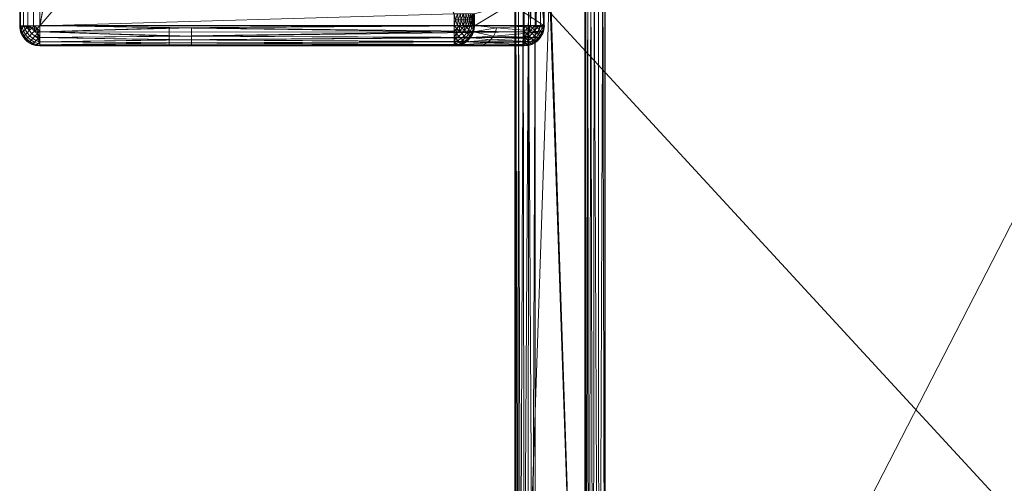
# Model space of a CAD drawing. Units: inches. Extents: x -30 to 30.2, y -79.1 to 0.
# Drawn here: x -9.8 to 0, y -13.3 to -8.7 of the extents above; entities that cross this region are included whole.
import ezdxf

# ---------------------------------------------------------------- set-up
doc = ezdxf.new("R2010")
doc.units = ezdxf.units.IN
doc.linetypes.add('Durchgehend', pattern=[0])
doc.layers.get('0').update_dxf_attribs({"linetype": 'Durchgehend', "lineweight": 0})

msp = doc.modelspace()

# ---------------------------------------------------------------- meshes
at = {"color": 251, "linetype": 'Durchgehend'}
mesh = msp.add_polyface(dxfattribs=at)
corners = [(-9.612, -8.8, 125.241), (-9.668, -0.2, 125.212), (-9.75, -8.8, 125.05), (-9.75, -0.2, 125.05), (-9.55, -8.8, 125.25), (-9.55, -0.2, 125.25), (-9.571, -2.905, 125.249), (-9.668, -8.8, 125.212), (-9.692, -2.905, 125.192), (-9.712, -0.2, 125.168), (-9.712, -8.8, 125.168), (-9.72, -2.905, 125.156), (-9.741, -0.2, 125.112), (-9.741, -8.8, 125.112), (-9.74, -2.905, 125.115), (-9.749, -2.905, 125.071), (-9.612, -0.2, 125.241), (-9.656, -2.905, 125.22), (-9.615, -2.905, 125.24)]
mesh.append_faces([[corners[k] for k in face] for face in [(13, 2, 15), (14, 15, 12), (11, 12, 9), (8, 9, 1), (17, 1, 16), (18, 16, 6), (0, 6, 4), (0, 18, 6), (0, 17, 18), (0, 7, 17), (17, 7, 8), (1, 17, 8), (2, 3, 15), (15, 3, 12), (16, 5, 6), (6, 5, 4), (7, 10, 8), (8, 10, 11), (9, 8, 11), (10, 13, 11), (11, 13, 14), (12, 11, 14), (15, 14, 13), (18, 17, 16)]], dxfattribs={"color": 251})
mesh = msp.add_polyface(dxfattribs=at)
corners = [(-9.75, -6.498, 92.347), (-9.75, -7.168, 91.736), (-9.75, -7.572, 90.925), (-9.75, -7.656, 90.022), (-9.75, -7.407, 89.151), (-9.75, -2.828, 90.925), (-9.75, -4.309, 87.951), (-9.75, -3.539, 88.428), (-9.75, -5.2, 87.784), (-9.75, -6.861, 88.428), (-9.75, -6.091, 87.951), (-9.75, -8.8, 75.45), (-9.75, -5.653, 92.674), (-9.75, -8.8, 125.05), (-9.75, -4.747, 92.674), (-9.75, -3.902, 92.347), (-9.75, -0.2, 125.05), (-9.75, -3.232, 91.736), (-9.75, -0.2, 75.45), (-9.75, -2.992, 89.151), (-9.75, -2.744, 90.022)]
mesh.append_faces([[corners[k] for k in face] for face in [(0, 12, 13), (1, 13, 2), (1, 0, 13), (2, 13, 3), (3, 13, 11), (4, 11, 9), (4, 3, 11), (19, 7, 18), (20, 18, 16), (5, 16, 17), (5, 20, 16), (6, 8, 11), (18, 6, 11), (18, 7, 6), (8, 10, 11), (11, 10, 9), (12, 14, 13), (13, 14, 16), (16, 14, 15), (17, 16, 15), (20, 19, 18)]], dxfattribs={"color": 251})
mesh = msp.add_polyface(dxfattribs=at)
corners = [(-9.741, -8.8, 75.389), (-9.712, -0.2, 75.333), (-9.55, -8.8, 75.251), (-9.55, -0.2, 75.251), (-9.75, -8.8, 75.451), (-9.75, -0.2, 75.451), (-9.749, -2.905, 75.43), (-9.712, -8.8, 75.333), (-9.692, -2.905, 75.309), (-9.668, -0.2, 75.289), (-9.668, -8.8, 75.289), (-9.656, -2.905, 75.281), (-9.612, -0.2, 75.26), (-9.612, -8.8, 75.26), (-9.615, -2.905, 75.261), (-9.571, -2.905, 75.252), (-9.741, -0.2, 75.389), (-9.72, -2.905, 75.345), (-9.74, -2.905, 75.386)]
mesh.append_faces([[corners[k] for k in face] for face in [(13, 15, 2), (14, 12, 15), (11, 9, 12), (8, 1, 9), (17, 16, 1), (18, 6, 16), (0, 4, 6), (0, 6, 18), (0, 18, 17), (0, 17, 7), (17, 8, 7), (1, 8, 17), (2, 15, 3), (15, 12, 3), (16, 6, 5), (6, 4, 5), (7, 8, 10), (8, 11, 10), (9, 11, 8), (10, 11, 13), (11, 14, 13), (12, 14, 11), (15, 13, 14), (18, 16, 17)]], dxfattribs={"color": 251})
mesh = msp.add_polyface(dxfattribs=at)
corners = [(5.447, -8.8, 125.25), (5.447, -8.682, 125.25), (8.497, -3.4, 125.25), (9.55, -8.8, 125.25), (8.54, -3.289, 125.25), (8.549, -3.17, 125.25), (8.523, -3.054, 125.25), (8.463, -2.95, 125.25), (8.376, -2.87, 125.25), (8.269, -2.818, 125.25), (8.15, -2.8, 125.25), (9.55, -0.2, 125.25), (-8.15, -2.8, 125.25), (-8.269, -2.818, 125.25), (-8.376, -2.87, 125.25), (-8.463, -2.95, 125.25), (-8.523, -3.054, 125.25), (-8.549, -3.17, 125.25), (-9.55, -0.2, 125.25), (-8.54, -3.288, 125.25), (-8.497, -3.4, 125.25), (-9.55, -8.8, 125.25), (-5.447, -8.8, 125.25), (-5.447, -8.682, 125.25)]
mesh.append_faces([[corners[k] for k in face] for face in [(0, 1, 3), (3, 1, 2), (4, 3, 2), (4, 11, 3), (4, 5, 11), (11, 5, 6), (7, 11, 6), (7, 8, 11), (11, 8, 9), (10, 11, 9), (10, 12, 11), (11, 12, 18), (18, 12, 13), (14, 18, 13), (14, 15, 18), (18, 15, 16), (17, 18, 16), (17, 19, 18), (18, 19, 21), (21, 19, 20), (23, 21, 20), (23, 22, 21)]], dxfattribs={"color": 251})
mesh = msp.add_polyface(dxfattribs=at)
corners = [(4.755, -8.8, 75.25), (9.55, -8.8, 75.25), (4.755, -3.2, 75.25), (4.735, -3.076, 75.25), (-4.478, -2.82, 75.25), (-4.59, -2.876, 75.25), (-4.755, -8.8, 75.25), (-9.55, -8.8, 75.25), (-4.755, -3.2, 75.25), (-4.678, -2.965, 75.25), (-4.735, -3.076, 75.25), (-4.355, -2.8, 75.25), (-9.55, -0.2, 75.25), (4.355, -2.8, 75.25), (4.479, -2.82, 75.25), (9.55, -0.2, 75.25), (4.678, -2.965, 75.25), (4.59, -2.876, 75.25)]
mesh.append_faces([[corners[k] for k in face] for face in [(0, 2, 1), (2, 15, 1), (3, 16, 15), (3, 15, 2), (4, 12, 11), (5, 9, 12), (5, 12, 4), (7, 12, 8), (7, 8, 6), (8, 12, 10), (12, 9, 10), (11, 12, 13), (12, 15, 13), (15, 14, 13), (17, 14, 15), (17, 15, 16)]], dxfattribs={"color": 251})
mesh = msp.add_polyface(dxfattribs=at)
corners = [(4.647, -8.509, 125.25), (-4.647, -18.6, 125.25), (4.647, -18.6, 125.25), (-4.647, -8.509, 125.25), (4.661, -8.405, 125.25), (-4.661, -8.405, 125.25), (-7.65, -3.2, 125.25), (-4.701, -8.309, 125.25), (4.701, -8.309, 125.25), (7.65, -3.2, 125.25)]
mesh.append_faces([[corners[k] for k in face] for face in [(0, 3, 4), (0, 2, 3), (3, 2, 1), (3, 5, 4), (4, 5, 8), (8, 5, 7), (9, 7, 6), (9, 8, 7)]], dxfattribs={"color": 251})
mesh = msp.add_polyface(dxfattribs=at)
corners = [(-5.247, -8.682, 125.053), (-5.247, -8.8, 125.053), (-4.757, -6.773, 89.959), (-4.753, -6.688, 89.661), (-4.749, -6.539, 89.375), (-4.746, -6.331, 89.119), (-4.743, -6.075, 88.912), (-4.739, -5.491, 88.677), (-4.739, -5.2, 88.65), (-4.739, -4.909, 88.677), (-4.741, -4.611, 88.762), (-4.743, -4.325, 88.912), (-4.746, -4.069, 89.119), (-4.749, -3.861, 89.375), (-4.753, -3.712, 89.661), (-4.757, -3.627, 89.959), (-4.765, -3.627, 90.541), (-4.77, -3.712, 90.839), (-4.774, -3.861, 91.126), (-4.777, -4.069, 91.382), (-4.78, -4.325, 91.589), (-4.782, -4.611, 91.738), (-4.783, -4.909, 91.823), (-4.784, -5.2, 91.85), (-4.783, -5.491, 91.823), (-4.78, -6.075, 91.589), (-4.777, -6.331, 91.382), (-4.774, -6.539, 91.126), (-4.77, -6.688, 90.839), (-4.761, -6.8, 90.25), (-4.765, -6.773, 90.541), (-4.782, -5.789, 91.738), (-4.884, -8.585, 99.053), (-4.761, -3.6, 90.25), (-4.884, -3.2, 99.053), (-4.741, -5.789, 88.762), (-4.555, -8.8, 75.453), (-4.555, -3.2, 75.453)]
mesh.append_faces([[corners[k] for k in face] for face in [(0, 32, 1), (1, 32, 36), (36, 32, 29), (2, 36, 29), (2, 3, 36), (36, 3, 4), (5, 36, 4), (5, 6, 36), (36, 6, 35), (37, 35, 7), (8, 37, 7), (8, 9, 37), (37, 9, 10), (11, 37, 10), (11, 12, 37), (37, 12, 13), (14, 37, 13), (14, 15, 37), (37, 15, 33), (34, 33, 16), (17, 34, 16), (17, 18, 34), (34, 18, 19), (20, 34, 19), (20, 21, 34), (34, 21, 22), (23, 34, 22), (23, 24, 34), (34, 24, 31), (32, 31, 25), (26, 32, 25), (26, 27, 32), (32, 27, 28), (30, 32, 28), (30, 29, 32), (32, 34, 31), (34, 37, 33), (37, 36, 35)]], dxfattribs={"color": 251})
mesh = msp.add_polyface(dxfattribs=at)
corners = [(-4.847, -8.509, 125.047), (-4.847, -18.6, 125.047), (-4.504, -8.417, 100.446), (-4.503, -8.379, 100.41), (-4.501, -7.968, 100.25), (-4.501, -3.2, 100.25), (-4.501, -8.143, 100.27), (-4.155, -3.2, 75.447), (-4.502, -8.225, 100.296), (-4.502, -8.3, 100.34), (-4.155, -18.6, 75.447), (-4.503, -8.341, 100.374)]
mesh.append_faces([[corners[k] for k in face] for face in [(0, 1, 2), (2, 1, 10), (3, 10, 11), (3, 2, 10), (4, 6, 7), (5, 4, 7), (6, 8, 7), (7, 8, 10), (10, 8, 9), (11, 10, 9)]], dxfattribs={"color": 251})
mesh = msp.add_polyface(dxfattribs=at)
corners = [(-4.564, -3.2, 75.39), (-4.592, -8.8, 75.334), (-4.755, -3.2, 75.25), (-4.755, -8.8, 75.25), (-4.555, -3.2, 75.453), (-4.555, -8.8, 75.453), (-4.555, -7.044, 75.432), (-4.592, -3.2, 75.334), (-4.612, -7.044, 75.31), (-4.636, -8.8, 75.289), (-4.636, -3.2, 75.289), (-4.648, -7.044, 75.281), (-4.692, -8.8, 75.26), (-4.692, -3.2, 75.26), (-4.689, -7.044, 75.261), (-4.734, -7.044, 75.251), (-4.564, -8.8, 75.39), (-4.584, -7.044, 75.346), (-4.565, -7.044, 75.387)]
mesh.append_faces([[corners[k] for k in face] for face in [(13, 15, 2), (14, 12, 15), (11, 9, 12), (8, 1, 9), (17, 16, 1), (18, 6, 16), (0, 4, 6), (0, 6, 18), (0, 18, 17), (0, 17, 7), (17, 8, 7), (1, 8, 17), (2, 15, 3), (15, 12, 3), (16, 6, 5), (6, 4, 5), (7, 8, 10), (8, 11, 10), (9, 11, 8), (10, 11, 13), (11, 14, 13), (12, 14, 11), (15, 13, 14), (18, 16, 17)]], dxfattribs={"color": 251})
mesh = msp.add_polyface(dxfattribs=at)
corners = [(-4.144, -18.6, 75.386), (-4.115, -3.2, 75.331), (-3.954, -18.6, 75.25), (-3.954, -3.2, 75.25), (-4.154, -18.6, 75.447), (-4.154, -3.2, 75.447), (-4.153, -8.054, 75.425), (-4.115, -18.6, 75.331), (-4.095, -8.054, 75.307), (-4.071, -3.2, 75.287), (-4.071, -18.6, 75.287), (-4.06, -8.054, 75.28), (-4.016, -3.2, 75.26), (-4.016, -18.6, 75.26), (-4.02, -8.054, 75.261), (-3.976, -8.054, 75.251), (-4.144, -3.2, 75.386), (-4.123, -8.054, 75.342), (-4.143, -8.054, 75.382)]
mesh.append_faces([[corners[k] for k in face] for face in [(13, 15, 2), (14, 12, 15), (11, 9, 12), (8, 1, 9), (17, 16, 1), (18, 6, 16), (0, 4, 6), (0, 6, 18), (0, 18, 17), (0, 17, 7), (17, 8, 7), (1, 8, 17), (2, 15, 3), (15, 12, 3), (16, 6, 5), (6, 4, 5), (7, 8, 10), (8, 11, 10), (9, 11, 8), (10, 11, 13), (11, 14, 13), (12, 14, 11), (15, 13, 14), (18, 16, 17)]], dxfattribs={"color": 251})
mesh = msp.add_polyface(dxfattribs=at)
corners = [(3.955, -18.6, 75.25), (-3.955, -3.2, 75.25), (3.955, -3.2, 75.25), (-3.955, -18.6, 75.25)]
mesh.append_faces([[corners[k] for k in face] for face in [(0, 3, 2), (3, 1, 2)]], dxfattribs={"color": 251})
mesh = msp.add_polyface(dxfattribs=at)
corners = [(-4.838, -8.508, 125.11), (-4.81, -18.6, 125.166), (-4.647, -8.508, 125.25), (-4.647, -18.6, 125.25), (-4.847, -8.508, 125.047), (-4.847, -18.6, 125.047), (-4.846, -15.423, 125.07), (-4.81, -8.508, 125.166), (-4.79, -15.423, 125.19), (-4.766, -18.6, 125.211), (-4.766, -8.508, 125.211), (-4.755, -15.423, 125.219), (-4.71, -18.6, 125.24), (-4.71, -8.508, 125.24), (-4.714, -15.423, 125.238), (-4.671, -15.423, 125.249), (-4.838, -18.6, 125.11), (-4.818, -15.423, 125.155), (-4.837, -15.423, 125.114)]
mesh.append_faces([[corners[k] for k in face] for face in [(13, 2, 15), (14, 15, 12), (11, 12, 9), (8, 9, 1), (17, 1, 16), (18, 16, 6), (0, 6, 4), (0, 18, 6), (0, 17, 18), (0, 7, 17), (17, 7, 8), (1, 17, 8), (2, 3, 15), (15, 3, 12), (16, 5, 6), (6, 5, 4), (7, 10, 8), (8, 10, 11), (9, 8, 11), (10, 13, 11), (11, 13, 14), (12, 11, 14), (15, 14, 13), (18, 17, 16)]], dxfattribs={"color": 251})
mesh = msp.add_polyface(dxfattribs=at)
corners = [(-5.258, -8.8, 125.114), (-5.27, -8.682, 125.143), (-5.267, -8.742, 125.137), (-5.258, -8.742, 125.113), (-5.258, -8.682, 125.114), (-5.25, -8.682, 125.084), (-5.251, -8.742, 125.087), (-5.248, -8.682, 125.053), (-5.25, -8.8, 125.084), (-5.248, -8.8, 125.053), (-5.248, -8.742, 125.061), (-5.27, -8.8, 125.143), (-5.28, -8.742, 125.16), (-5.287, -8.682, 125.169), (-5.287, -8.8, 125.169), (-5.296, -8.742, 125.181), (-5.307, -8.682, 125.192), (-5.307, -8.8, 125.192), (-5.315, -8.742, 125.2), (-5.331, -8.682, 125.213), (-5.331, -8.8, 125.213), (-5.448, -8.682, 125.25), (-5.357, -8.8, 125.229), (-5.448, -8.8, 125.25), (-5.416, -8.8, 125.248), (-5.434, -8.742, 125.25), (-5.416, -8.682, 125.248), (-5.386, -8.682, 125.24), (-5.357, -8.682, 125.229), (-5.358, -8.742, 125.229), (-5.336, -8.742, 125.216), (-5.386, -8.8, 125.24), (-5.383, -8.742, 125.239), (-5.408, -8.742, 125.246)]
mesh.append_faces([[corners[k] for k in face] for face in [(5, 7, 10), (6, 10, 8), (0, 6, 8), (0, 3, 6), (0, 2, 3), (0, 11, 2), (2, 11, 12), (1, 12, 13), (1, 2, 12), (1, 4, 2), (2, 4, 3), (3, 4, 6), (6, 4, 5), (10, 6, 5), (7, 9, 10), (10, 9, 8), (11, 14, 12), (12, 14, 15), (13, 15, 16), (13, 12, 15), (14, 17, 15), (15, 17, 18), (16, 18, 19), (16, 15, 18), (17, 20, 18), (18, 20, 30), (19, 30, 28), (19, 18, 30), (20, 22, 30), (30, 22, 29), (28, 29, 32), (27, 32, 33), (26, 33, 25), (21, 25, 23), (21, 26, 25), (29, 22, 32), (32, 22, 31), (33, 31, 24), (25, 24, 23), (25, 33, 24), (26, 27, 33), (27, 28, 32), (30, 29, 28), (33, 32, 31)]], dxfattribs={"color": 251})
mesh = msp.add_polyface(dxfattribs=at)
corners = [(-9.712, -8.917, 125.05), (-9.668, -8.961, 75.45), (-9.692, -8.941, 91.105), (-9.712, -8.917, 75.45), (-9.72, -8.905, 91.105), (-9.668, -8.961, 125.05), (-9.55, -8.999, 75.45), (-9.55, -8.999, 125.05), (-9.612, -8.99, 125.05), (-9.571, -8.998, 91.105), (-9.75, -8.799, 75.45), (-9.741, -8.861, 75.45), (-9.612, -8.99, 75.45), (-9.615, -8.989, 91.105), (-9.656, -8.969, 91.105), (-9.75, -8.799, 125.05), (-9.74, -8.864, 91.105), (-9.741, -8.861, 125.05), (-9.749, -8.82, 91.105)]
mesh.append_faces([[corners[k] for k in face] for face in [(10, 15, 18), (11, 18, 16), (4, 16, 17), (0, 4, 17), (0, 2, 4), (0, 5, 2), (2, 5, 14), (1, 14, 12), (1, 2, 14), (1, 3, 2), (2, 3, 4), (4, 3, 11), (16, 4, 11), (5, 8, 14), (14, 8, 13), (12, 13, 9), (6, 9, 7), (6, 12, 9), (13, 8, 9), (9, 8, 7), (11, 10, 18), (14, 13, 12), (15, 17, 18), (18, 17, 16)]], dxfattribs={"color": 251})
mesh = msp.add_polyface(dxfattribs=at)
corners = [(-9.75, -8.8, 125.05), (-9.745, -8.845, 125.05), (-9.746, -8.839, 125.05), (-9.73, -8.887, 125.05), (-9.735, -8.877, 125.05), (-9.706, -8.925, 125.05), (-9.716, -8.911, 125.05), (-9.675, -8.956, 125.05), (-9.691, -8.941, 125.05), (-9.637, -8.98, 125.05), (-9.661, -8.966, 125.05), (-9.595, -8.995, 125.05), (-9.627, -8.985, 125.05), (-9.55, -9, 125.05), (-9.589, -8.996, 125.05), (-9.55, -8.995, 125.095), (-9.55, -8.998, 125.078), (-9.55, -8.956, 125.175), (-9.55, -8.98, 125.137), (-9.55, -8.957, 125.174), (-9.55, -8.963, 125.165), (-9.555, -8.962, 125.168), (-9.55, -8.937, 125.195), (-9.55, -8.925, 125.206), (-9.55, -8.908, 125.218), (-9.55, -8.901, 125.223), (-9.55, -8.887, 125.23), (-9.55, -8.855, 125.242), (-9.55, -8.854, 125.243), (-9.55, -8.845, 125.245), (-9.595, -8.8, 125.245), (-9.55, -8.8, 125.25), (-9.604, -8.8, 125.243), (-9.578, -8.828, 125.246), (-9.637, -8.8, 125.23), (-9.605, -8.8, 125.242), (-9.651, -8.8, 125.223), (-9.676, -8.87, 125.189), (-9.675, -8.8, 125.206), (-9.658, -8.8, 125.218), (-9.687, -8.8, 125.195), (-9.677, -8.818, 125.204), (-9.697, -8.838, 125.181), (-9.706, -8.8, 125.175), (-9.73, -8.8, 125.137), (-9.707, -8.8, 125.174), (-9.712, -8.805, 125.168), (-9.713, -8.8, 125.165), (-9.748, -8.8, 125.078), (-9.745, -8.8, 125.095), (-9.744, -8.837, 125.082), (-9.732, -8.874, 125.086), (-9.714, -8.908, 125.088), (-9.689, -8.939, 125.089), (-9.658, -8.964, 125.088), (-9.617, -8.975, 125.121), (-9.587, -8.994, 125.082), (-9.624, -8.982, 125.086), (-9.58, -8.987, 125.114), (-9.569, -8.976, 125.142), (-9.55, -8.981, 125.135), (-9.55, -8.992, 125.106), (-9.742, -8.8, 125.106), (-9.731, -8.8, 125.135), (-9.737, -8.83, 125.114), (-9.726, -8.819, 125.142), (-9.693, -8.888, 125.159), (-9.706, -8.901, 125.125), (-9.725, -8.867, 125.121), (-9.713, -8.855, 125.153), (-9.651, -8.956, 125.125), (-9.681, -8.931, 125.127), (-9.65, -8.9, 125.191), (-9.668, -8.918, 125.161), (-9.605, -8.963, 125.153), (-9.638, -8.943, 125.159), (-9.568, -8.927, 125.204), (-9.588, -8.947, 125.181), (-9.62, -8.926, 125.189), (-9.575, -8.881, 125.231), (-9.599, -8.905, 125.213), (-9.631, -8.825, 125.231), (-9.604, -8.854, 125.235), (-9.629, -8.879, 125.216), (-9.655, -8.849, 125.213)]
mesh.append_faces([[corners[k] for k in face] for face in [(0, 48, 50, 2), (84, 81, 82, 83), (14, 56, 16, 13), (55, 74, 59, 58), (74, 55, 70, 75), (77, 21, 59, 74), (21, 19, 20), (23, 22, 76, 24), (26, 25, 79, 27), (29, 28, 33, 31), (31, 33, 32, 30), (35, 81, 36, 34), (83, 72, 37, 84), (72, 83, 80, 78), (73, 66, 37, 72), (66, 73, 71, 67), (69, 42, 37, 66), (42, 69, 65, 46), (41, 84, 37, 42), (40, 38, 39, 41), (47, 45, 46), (50, 64, 68, 51), (51, 68, 67, 52), (52, 67, 71, 53), (53, 71, 70, 54), (54, 70, 55, 57), (57, 55, 58, 56), (61, 58, 59, 60), (63, 65, 64, 62), (65, 69, 68, 64), (69, 66, 67, 68), (71, 73, 75, 70), (73, 72, 78, 75), (75, 78, 77, 74), (78, 80, 76, 77), (83, 82, 79, 80)]], dxfattribs={"color": 251})
mesh.append_faces([[corners[k] for k in face] for face in [(2, 4, 1), (4, 6, 3), (6, 8, 5), (8, 10, 7), (10, 12, 9), (12, 14, 11), (56, 15, 16), (21, 17, 19), (20, 59, 21), (24, 79, 25), (27, 33, 28), (33, 35, 32), (81, 39, 36), (43, 46, 45), (46, 44, 47), (49, 50, 48)]], dxfattribs={"vtx0": -1, "color": 251})
mesh.append_faces([[corners[k] for k in face] for face in [(2, 51, 4), (4, 52, 6), (6, 53, 8), (8, 54, 10), (10, 57, 12), (12, 56, 14), (56, 61, 15), (21, 76, 22), (21, 22, 17), (20, 60, 59), (24, 80, 79), (27, 82, 33), (33, 81, 35), (81, 41, 39), (43, 41, 42), (43, 42, 46), (46, 63, 44), (49, 64, 50)]], dxfattribs={"vtx0": -1, "vtx2": -1, "color": 251})
mesh.append_faces([[corners[k] for k in face] for face in [(2, 50, 51), (4, 51, 52), (6, 52, 53), (8, 53, 54), (10, 54, 57), (12, 57, 56), (56, 58, 61), (21, 77, 76), (20, 18, 60), (24, 76, 80), (27, 79, 82), (33, 82, 81), (81, 84, 41), (43, 40, 41), (46, 65, 63), (49, 62, 64)]], dxfattribs={"vtx2": -1, "color": 251})
mesh = msp.add_polyface(dxfattribs=at)
corners = [(-9.55, -9, 75.45), (-9.595, -8.995, 75.45), (-9.589, -8.996, 75.45), (-9.637, -8.98, 75.45), (-9.627, -8.985, 75.45), (-9.675, -8.956, 75.45), (-9.661, -8.966, 75.45), (-9.706, -8.925, 75.45), (-9.691, -8.941, 75.45), (-9.73, -8.887, 75.45), (-9.716, -8.911, 75.45), (-9.745, -8.845, 75.45), (-9.735, -8.877, 75.45), (-9.75, -8.8, 75.45), (-9.746, -8.839, 75.45), (-9.745, -8.8, 75.405), (-9.748, -8.8, 75.422), (-9.706, -8.8, 75.325), (-9.73, -8.8, 75.363), (-9.707, -8.8, 75.326), (-9.713, -8.8, 75.335), (-9.712, -8.805, 75.332), (-9.687, -8.8, 75.305), (-9.675, -8.8, 75.294), (-9.658, -8.8, 75.282), (-9.651, -8.8, 75.277), (-9.637, -8.8, 75.27), (-9.605, -8.8, 75.258), (-9.604, -8.8, 75.257), (-9.595, -8.8, 75.255), (-9.55, -8.845, 75.255), (-9.55, -8.8, 75.25), (-9.55, -8.854, 75.257), (-9.578, -8.828, 75.254), (-9.55, -8.887, 75.27), (-9.55, -8.855, 75.258), (-9.55, -8.901, 75.277), (-9.62, -8.926, 75.311), (-9.55, -8.925, 75.294), (-9.55, -8.908, 75.282), (-9.55, -8.937, 75.305), (-9.568, -8.927, 75.296), (-9.588, -8.947, 75.319), (-9.55, -8.956, 75.325), (-9.55, -8.98, 75.363), (-9.55, -8.957, 75.326), (-9.555, -8.962, 75.332), (-9.55, -8.963, 75.335), (-9.55, -8.998, 75.422), (-9.55, -8.995, 75.405), (-9.587, -8.994, 75.418), (-9.624, -8.982, 75.414), (-9.658, -8.964, 75.412), (-9.689, -8.939, 75.411), (-9.714, -8.908, 75.412), (-9.725, -8.867, 75.379), (-9.744, -8.837, 75.418), (-9.732, -8.874, 75.414), (-9.737, -8.83, 75.386), (-9.726, -8.819, 75.358), (-9.731, -8.8, 75.365), (-9.742, -8.8, 75.394), (-9.55, -8.992, 75.394), (-9.55, -8.981, 75.365), (-9.58, -8.987, 75.386), (-9.569, -8.976, 75.358), (-9.638, -8.943, 75.341), (-9.651, -8.956, 75.375), (-9.617, -8.975, 75.379), (-9.605, -8.963, 75.347), (-9.706, -8.901, 75.375), (-9.681, -8.931, 75.373), (-9.65, -8.9, 75.309), (-9.668, -8.918, 75.339), (-9.713, -8.855, 75.347), (-9.693, -8.888, 75.341), (-9.677, -8.818, 75.296), (-9.697, -8.838, 75.319), (-9.676, -8.87, 75.311), (-9.631, -8.825, 75.269), (-9.655, -8.849, 75.287), (-9.575, -8.881, 75.269), (-9.604, -8.854, 75.265), (-9.629, -8.879, 75.284), (-9.599, -8.905, 75.287)]
mesh.append_faces([[corners[k] for k in face] for face in [(0, 2, 50, 48), (84, 83, 82, 81), (14, 13, 16, 56), (55, 58, 59, 74), (74, 75, 70, 55), (77, 74, 59, 21), (21, 20, 19), (23, 24, 76, 22), (26, 27, 79, 25), (29, 31, 33, 28), (31, 30, 32, 33), (35, 34, 36, 81), (83, 84, 37, 72), (72, 78, 80, 83), (73, 72, 37, 66), (66, 67, 71, 73), (69, 66, 37, 42), (42, 46, 65, 69), (41, 42, 37, 84), (40, 41, 39, 38), (47, 46, 45), (50, 51, 68, 64), (51, 52, 67, 68), (52, 53, 71, 67), (53, 54, 70, 71), (54, 57, 55, 70), (57, 56, 58, 55), (61, 60, 59, 58), (63, 62, 64, 65), (65, 64, 68, 69), (69, 68, 67, 66), (71, 70, 75, 73), (73, 75, 78, 72), (75, 74, 77, 78), (78, 77, 76, 80), (83, 80, 79, 82)]], dxfattribs={"color": 251})
mesh.append_faces([[corners[k] for k in face] for face in [(2, 51, 50), (4, 52, 51), (6, 53, 52), (8, 54, 53), (10, 57, 54), (12, 56, 57), (56, 61, 58), (21, 76, 77), (20, 60, 18), (24, 80, 76), (27, 82, 79), (33, 81, 82), (81, 41, 84), (43, 41, 40), (46, 63, 65), (49, 64, 62)]], dxfattribs={"vtx0": -1, "color": 251})
mesh.append_faces([[corners[k] for k in face] for face in [(2, 4, 51), (4, 6, 52), (6, 8, 53), (8, 10, 54), (10, 12, 57), (12, 14, 56), (56, 15, 61), (21, 17, 22), (21, 22, 76), (20, 59, 60), (24, 79, 80), (27, 33, 82), (33, 35, 81), (81, 39, 41), (43, 46, 42), (43, 42, 41), (46, 44, 63), (49, 50, 64)]], dxfattribs={"vtx0": -1, "vtx2": -1, "color": 251})
mesh.append_faces([[corners[k] for k in face] for face in [(2, 1, 4), (4, 3, 6), (6, 5, 8), (8, 7, 10), (10, 9, 12), (12, 11, 14), (56, 16, 15), (21, 19, 17), (20, 21, 59), (24, 25, 79), (27, 28, 33), (33, 32, 35), (81, 36, 39), (43, 45, 46), (46, 47, 44), (49, 48, 50)]], dxfattribs={"vtx2": -1, "color": 251})
mesh = msp.add_polyface(dxfattribs=at)
corners = [(-5.448, -8.861, 125.241), (-9.55, -8.917, 125.212), (-5.448, -8.999, 125.05), (-9.55, -8.999, 125.05), (-5.448, -8.799, 125.25), (-9.55, -8.799, 125.25), (-8.269, -8.82, 125.249), (-5.448, -8.917, 125.212), (-8.269, -8.941, 125.192), (-9.55, -8.961, 125.168), (-5.448, -8.961, 125.168), (-8.269, -8.969, 125.156), (-9.55, -8.99, 125.112), (-5.448, -8.99, 125.112), (-8.269, -8.989, 125.115), (-8.269, -8.998, 125.071), (-9.55, -8.861, 125.241), (-8.269, -8.905, 125.22), (-8.269, -8.864, 125.24)]
mesh.append_faces([[corners[k] for k in face] for face in [(13, 2, 15), (14, 15, 12), (11, 12, 9), (8, 9, 1), (17, 1, 16), (18, 16, 6), (0, 6, 4), (0, 18, 6), (0, 17, 18), (0, 7, 17), (17, 7, 8), (1, 17, 8), (2, 3, 15), (15, 3, 12), (16, 5, 6), (6, 5, 4), (7, 10, 8), (8, 10, 11), (9, 8, 11), (10, 13, 11), (11, 13, 14), (12, 11, 14), (15, 14, 13), (18, 17, 16)]], dxfattribs={"color": 251})
mesh = msp.add_polyface(dxfattribs=at)
corners = [(-4.754, -8.99, 75.389), (-9.55, -8.961, 75.333), (-4.754, -8.799, 75.251), (-9.55, -8.799, 75.251), (-4.754, -8.999, 75.451), (-9.55, -8.999, 75.451), (-8.048, -8.998, 75.43), (-4.754, -8.961, 75.333), (-8.048, -8.941, 75.309), (-9.55, -8.917, 75.289), (-4.754, -8.917, 75.289), (-8.048, -8.905, 75.281), (-9.55, -8.861, 75.26), (-4.754, -8.861, 75.26), (-8.048, -8.864, 75.261), (-8.048, -8.82, 75.252), (-9.55, -8.99, 75.389), (-8.048, -8.969, 75.345), (-8.048, -8.989, 75.386)]
mesh.append_faces([[corners[k] for k in face] for face in [(13, 15, 2), (14, 12, 15), (11, 9, 12), (8, 1, 9), (17, 16, 1), (18, 6, 16), (0, 4, 6), (0, 6, 18), (0, 18, 17), (0, 17, 7), (17, 8, 7), (1, 8, 17), (2, 15, 3), (15, 12, 3), (16, 6, 5), (6, 4, 5), (7, 8, 10), (8, 11, 10), (9, 11, 8), (10, 11, 13), (11, 14, 13), (12, 14, 11), (15, 13, 14), (18, 16, 17)]], dxfattribs={"color": 251})
mesh = msp.add_polyface(dxfattribs=at)
corners = [(-5.329, -8.961, 125.051), (-4.592, -8.917, 75.452), (-5.087, -8.941, 109.401), (-4.637, -8.961, 75.451), (-5.122, -8.969, 109.4), (-5.285, -8.917, 125.052), (-4.554, -8.799, 75.452), (-5.247, -8.799, 125.052), (-5.257, -8.861, 125.052), (-5.029, -8.82, 109.402), (-4.754, -8.999, 75.45), (-4.692, -8.99, 75.451), (-4.564, -8.861, 75.452), (-5.039, -8.864, 109.401), (-5.059, -8.905, 109.401), (-5.447, -8.999, 125.05), (-5.163, -8.989, 109.4), (-5.385, -8.99, 125.05), (-5.208, -8.998, 109.399)]
mesh.append_faces([[corners[k] for k in face] for face in [(10, 15, 18), (11, 18, 16), (4, 16, 17), (0, 4, 17), (0, 2, 4), (0, 5, 2), (2, 5, 14), (1, 14, 12), (1, 2, 14), (1, 3, 2), (2, 3, 4), (4, 3, 11), (16, 4, 11), (5, 8, 14), (14, 8, 13), (12, 13, 9), (6, 9, 7), (6, 12, 9), (13, 8, 9), (9, 8, 7), (11, 10, 18), (14, 13, 12), (15, 17, 18), (18, 17, 16)]], dxfattribs={"color": 251})
mesh = msp.add_polyface(dxfattribs=at)
corners = [(-5.447, -9, 125.05), (-5.403, -8.995, 125.051), (-5.36, -8.98, 125.051), (-5.322, -8.956, 125.052), (-5.291, -8.925, 125.052), (-5.267, -8.887, 125.053), (-5.252, -8.845, 125.053), (-5.247, -8.8, 125.053), (-5.249, -8.8, 125.081), (-5.253, -8.8, 125.097), (-5.256, -8.8, 125.109), (-5.267, -8.8, 125.138), (-5.268, -8.8, 125.139), (-5.285, -8.8, 125.168), (-5.292, -8.8, 125.176), (-5.312, -8.8, 125.197), (-5.323, -8.8, 125.207), (-5.341, -8.8, 125.22), (-5.348, -8.8, 125.224), (-5.361, -8.8, 125.231), (-5.395, -8.8, 125.243), (-5.396, -8.8, 125.243), (-5.447, -8.8, 125.25), (-5.403, -8.8, 125.245), (-5.447, -8.845, 125.245), (-5.447, -8.803, 125.25), (-5.447, -8.852, 125.243), (-5.422, -8.828, 125.247), (-5.447, -8.887, 125.23), (-5.447, -8.858, 125.241), (-5.447, -8.899, 125.224), (-5.378, -8.926, 125.19), (-5.447, -8.925, 125.206), (-5.447, -8.911, 125.217), (-5.447, -8.936, 125.196), (-5.431, -8.927, 125.204), (-5.411, -8.947, 125.181), (-5.447, -8.956, 125.175), (-5.447, -8.98, 125.137), (-5.447, -8.959, 125.172), (-5.444, -8.962, 125.168), (-5.447, -8.963, 125.166), (-5.447, -8.995, 125.095), (-5.447, -8.998, 125.078), (-5.447, -8.992, 125.106), (-5.447, -8.981, 125.136), (-5.429, -8.976, 125.143), (-5.418, -8.987, 125.114), (-5.408, -8.996, 125.051), (-5.411, -8.994, 125.083), (-5.37, -8.985, 125.051), (-5.373, -8.982, 125.087), (-5.336, -8.966, 125.052), (-5.251, -8.839, 125.053), (-5.262, -8.877, 125.053), (-5.254, -8.837, 125.085), (-5.265, -8.874, 125.089), (-5.261, -8.83, 125.116), (-5.272, -8.819, 125.145), (-5.287, -8.805, 125.17), (-5.302, -8.838, 125.183), (-5.322, -8.818, 125.205), (-5.281, -8.911, 125.052), (-5.306, -8.941, 125.052), (-5.284, -8.908, 125.091), (-5.309, -8.939, 125.091), (-5.339, -8.964, 125.09), (-5.286, -8.855, 125.155), (-5.273, -8.867, 125.123), (-5.292, -8.901, 125.127), (-5.317, -8.931, 125.128), (-5.306, -8.888, 125.161), (-5.331, -8.918, 125.163), (-5.349, -8.9, 125.193), (-5.323, -8.87, 125.19), (-5.394, -8.963, 125.153), (-5.361, -8.943, 125.16), (-5.348, -8.956, 125.126), (-5.381, -8.975, 125.122), (-5.369, -8.825, 125.232), (-5.345, -8.849, 125.215), (-5.424, -8.881, 125.232), (-5.395, -8.854, 125.236), (-5.371, -8.879, 125.217), (-5.4, -8.905, 125.214)]
mesh.append_faces([[corners[k] for k in face] for face in [(0, 43, 48), (1, 48, 50), (2, 50, 52), (3, 52, 63), (4, 63, 62), (5, 62, 54), (6, 54, 53), (7, 53, 55, 8), (84, 81, 82, 83), (11, 10, 57, 58), (14, 13, 59), (16, 15, 61, 17), (19, 18, 79, 20), (25, 27, 26, 24), (29, 81, 30, 28), (83, 73, 31, 84), (73, 83, 80, 74), (72, 76, 31, 73), (76, 72, 70, 77), (75, 36, 31, 76), (36, 75, 46, 40), (35, 84, 31, 36), (34, 32, 33, 35), (41, 39, 40), (43, 49, 48), (45, 46, 47, 44), (46, 75, 78, 47), (47, 78, 51, 49), (49, 51, 50, 48), (51, 66, 52, 50), (66, 51, 78, 77), (65, 63, 52, 66), (64, 56, 54, 62), (56, 64, 69, 68), (55, 53, 54, 56), (57, 55, 56, 68), (58, 57, 68, 67), (59, 58, 67, 60), (60, 67, 71, 74), (61, 60, 74, 80), (63, 65, 64, 62), (65, 70, 69, 64), (66, 77, 70, 65), (69, 71, 67, 68), (71, 69, 70, 72), (74, 71, 72, 73), (78, 75, 76, 77), (83, 82, 79, 80)]], dxfattribs={"color": 251})
mesh.append_faces([[corners[k] for k in face] for face in [(9, 57, 10), (12, 59, 13), (14, 61, 15), (17, 79, 18), (20, 27, 21), (23, 25, 22), (27, 29, 26), (81, 33, 30), (37, 40, 39), (40, 38, 41), (42, 49, 43)]], dxfattribs={"vtx0": -1, "color": 251})
mesh.append_faces([[corners[k] for k in face] for face in [(9, 55, 57), (12, 58, 59), (14, 60, 61), (17, 80, 79), (20, 82, 27), (23, 27, 25), (27, 81, 29), (81, 35, 33), (37, 35, 36), (37, 36, 40), (40, 45, 38), (42, 47, 49)]], dxfattribs={"vtx0": -1, "vtx2": -1, "color": 251})
mesh.append_faces([[corners[k] for k in face] for face in [(9, 8, 55), (12, 11, 58), (14, 59, 60), (17, 61, 80), (20, 79, 82), (23, 21, 27), (27, 82, 81), (81, 84, 35), (37, 34, 35), (40, 46, 45), (42, 44, 47)]], dxfattribs={"vtx2": -1, "color": 251})
mesh = msp.add_polyface(dxfattribs=at)
corners = [(-4.555, -8.8, 75.453), (-4.559, -8.839, 75.453), (-4.56, -8.845, 75.453), (-4.57, -8.877, 75.453), (-4.575, -8.887, 75.453), (-4.589, -8.911, 75.452), (-4.599, -8.925, 75.452), (-4.614, -8.941, 75.452), (-4.63, -8.956, 75.452), (-4.644, -8.966, 75.452), (-4.668, -8.98, 75.451), (-4.678, -8.985, 75.451), (-4.711, -8.995, 75.451), (-4.716, -8.996, 75.451), (-4.755, -9, 75.45), (-4.755, -8.995, 75.405), (-4.755, -8.998, 75.422), (-4.755, -8.992, 75.394), (-4.755, -8.98, 75.363), (-4.755, -8.981, 75.365), (-4.755, -8.956, 75.325), (-4.755, -8.964, 75.335), (-4.755, -8.955, 75.324), (-4.683, -8.926, 75.312), (-4.755, -8.925, 75.294), (-4.755, -8.938, 75.306), (-4.755, -8.906, 75.28), (-4.734, -8.927, 75.297), (-4.703, -8.905, 75.288), (-4.755, -8.887, 75.27), (-4.755, -8.903, 75.278), (-4.755, -8.845, 75.255), (-4.727, -8.881, 75.269), (-4.71, -8.8, 75.255), (-4.698, -8.8, 75.258), (-4.725, -8.828, 75.254), (-4.668, -8.8, 75.27), (-4.697, -8.8, 75.259), (-4.652, -8.8, 75.279), (-4.629, -8.8, 75.294), (-4.644, -8.8, 75.283), (-4.616, -8.8, 75.307), (-4.598, -8.8, 75.327), (-4.574, -8.8, 75.365), (-4.572, -8.874, 75.417), (-4.579, -8.867, 75.382), (-4.591, -8.908, 75.414), (-4.616, -8.939, 75.413), (-4.646, -8.964, 75.413), (-4.68, -8.982, 75.415), (-4.718, -8.994, 75.418), (-4.687, -8.975, 75.38), (-4.724, -8.987, 75.387), (-4.699, -8.963, 75.348), (-4.715, -8.947, 75.32), (-4.749, -8.962, 75.332), (-4.735, -8.976, 75.358), (-4.755, -8.803, 75.25), (-4.752, -8.8, 75.25), (-4.755, -8.8, 75.25), (-4.561, -8.837, 75.42), (-4.557, -8.8, 75.425), (-4.559, -8.8, 75.408), (-4.573, -8.8, 75.367), (-4.567, -8.83, 75.389), (-4.562, -8.8, 75.396), (-4.753, -8.855, 75.258), (-4.755, -8.852, 75.257), (-4.755, -8.857, 75.258), (-4.59, -8.8, 75.337), (-4.596, -8.8, 75.328), (-4.666, -8.943, 75.342), (-4.653, -8.956, 75.376), (-4.636, -8.918, 75.341), (-4.623, -8.931, 75.375), (-4.598, -8.901, 75.377), (-4.592, -8.805, 75.335), (-4.577, -8.819, 75.36), (-4.611, -8.888, 75.343), (-4.591, -8.855, 75.35), (-4.626, -8.818, 75.298), (-4.607, -8.838, 75.321), (-4.653, -8.9, 75.31), (-4.627, -8.87, 75.313), (-4.672, -8.825, 75.27), (-4.698, -8.854, 75.266), (-4.674, -8.879, 75.285), (-4.648, -8.849, 75.288)]
mesh.append_faces([[corners[k] for k in face] for face in [(0, 1, 61), (61, 1, 60), (87, 86, 85, 84), (14, 16, 50, 13), (17, 19, 56, 52), (21, 20, 22, 55), (53, 54, 23, 71), (71, 72, 51, 53), (73, 71, 23, 82), (82, 83, 78, 73), (86, 82, 23, 28), (28, 32, 85, 86), (27, 28, 23, 54), (26, 27, 25, 24), (35, 85, 32, 66), (34, 35, 58, 33), (38, 84, 37, 36), (41, 80, 40, 39), (79, 77, 64, 45), (45, 75, 78, 79), (44, 45, 64, 60), (46, 75, 45, 44), (47, 74, 75, 46), (48, 72, 74, 47), (49, 51, 72, 48), (50, 52, 51, 49), (52, 56, 53, 51), (56, 55, 54, 53), (59, 58, 57), (65, 64, 77, 63), (68, 67, 66), (70, 69, 76), (74, 72, 71, 73), (75, 74, 73, 78), (77, 79, 81, 76), (79, 78, 83, 81), (81, 83, 87, 80), (83, 82, 86, 87)]], dxfattribs={"color": 251})
mesh.append_faces([[corners[k] for k in face] for face in [(2, 60, 1), (4, 44, 3), (6, 46, 5), (8, 47, 7), (10, 48, 9), (12, 49, 11), (16, 52, 50), (19, 55, 56), (55, 27, 54), (30, 27, 26), (68, 30, 29), (66, 58, 35), (37, 35, 34), (40, 84, 38), (42, 80, 41), (76, 63, 77), (62, 64, 65)]], dxfattribs={"vtx0": -1, "color": 251})
mesh.append_faces([[corners[k] for k in face] for face in [(2, 44, 60), (4, 46, 44), (6, 47, 46), (8, 48, 47), (10, 49, 48), (12, 50, 49), (16, 17, 52), (19, 21, 55), (55, 25, 27), (30, 28, 27), (68, 32, 30), (66, 31, 57), (66, 57, 58), (37, 85, 35), (40, 87, 84), (42, 76, 81), (42, 81, 80), (76, 43, 63), (62, 60, 64)]], dxfattribs={"vtx0": -1, "vtx2": -1, "color": 251})
mesh.append_faces([[corners[k] for k in face] for face in [(2, 3, 44), (4, 5, 46), (6, 7, 47), (8, 9, 48), (10, 11, 49), (12, 13, 50), (16, 15, 17), (19, 18, 21), (55, 22, 25), (30, 32, 28), (68, 66, 32), (66, 67, 31), (37, 84, 85), (40, 80, 87), (42, 70, 76), (76, 69, 43), (62, 61, 60)]], dxfattribs={"vtx2": -1, "color": 251})
mesh = msp.add_polyface(dxfattribs=at)
corners = [(-5.447, -9, 125.05), (-9.55, -9, 75.45), (-4.754, -9, 75.45), (-9.55, -9, 125.05)]
mesh.append_faces([[corners[k] for k in face] for face in [(0, 2, 3), (3, 2, 1)]], dxfattribs={"color": 251})

doc.saveas('drawing.dxf')
